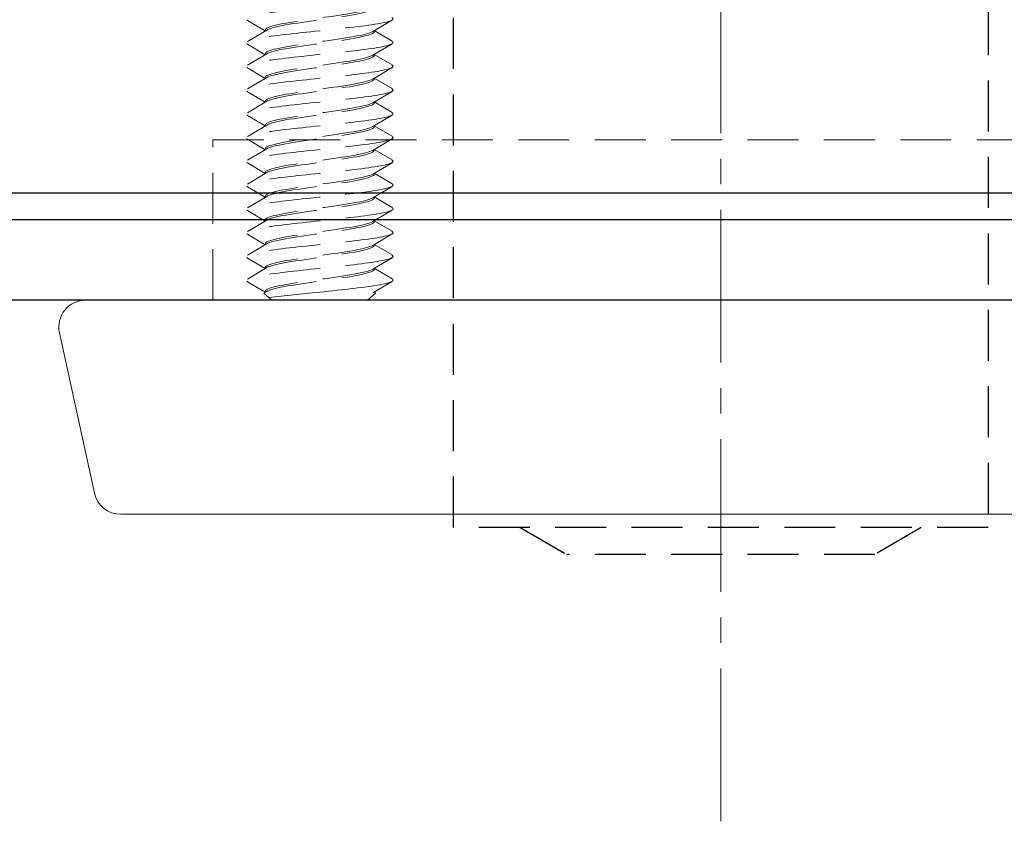
# Model space of a CAD drawing. Units: millimetres. Extents: x 0 to 1188, y 0 to 841.
# Drawn here: x 158 to 195, y 517 to 547 of the extents above; entities that cross this region are included whole.
import ezdxf

# ---------------------------------------------------------------- set-up
doc = ezdxf.new("R2010")
doc.units = ezdxf.units.MM
doc.linetypes.add('CENTER2', pattern=[28.575, 19.05, -3.175, 3.175, -3.175])
doc.linetypes.add('DASHED2', pattern=[9.525, 6.35, -3.175])
for name, color, linetype, lineweight in [('DØRPLADEKANT$0$PROFIL', 1, 'Continuous', 30), ('MÅL', 7, 'Continuous', 13), ('STIBLET LINIE', 4, 'DASHED2', 25)]:
    doc.layers.add(name, color=color, linetype=linetype, lineweight=lineweight)

msp = doc.modelspace()

# ---------------------------------------------------------------- linework, layer by layer
at = {"layer": 'DØRPLADEKANT$0$PROFIL'}
for p, q in [((245.5, 540.219), (149.123, 540.219)), ((245.5, 539.219), (149.123, 539.219)), ((245.5, 536.219), (151.123, 536.219))]:
    msp.add_line(p, q, dxfattribs=at)
at = {"layer": 'MÅL'}
for p, q in [((160.366, 536.219), (207.881, 536.219)), ((159.389, 535.005), (160.701, 529.005)), ((206.568, 528.219), (161.678, 528.219))]:
    msp.add_line(p, q, dxfattribs=at)
for centre, start, end in [((160.366, 535.219), 90, 192.3391), ((161.678, 529.219), 192.3391, 270)]:
    msp.add_arc(centre, 1, start, end, dxfattribs=at)
at = {"layer": 'STIBLET LINIE', "linetype": 'CENTER2', "lineweight": 9, "ltscale": 0.3}
msp.add_line((184.123, 516.743), (184.123, 632.095), dxfattribs=at)
at = {"layer": 'STIBLET LINIE', "ltscale": 0.3}
for p, q in [((174.123, 527.719), (174.123, 558.719)), ((194.123, 558.719), (194.123, 527.719)), ((194.123, 527.719), (174.123, 527.719)), ((176.623, 527.719), (178.355, 526.719)), ((191.623, 527.719), (189.891, 526.719)), ((189.891, 526.719), (178.355, 526.719))]:
    msp.add_line(p, q, dxfattribs=at)
at = {"layer": 'STIBLET LINIE', "color": 5, "lineweight": 5, "ltscale": 0.3}
for p, q in [((167.083, 546.284), (166.417, 546.677)), ((171.83, 546.689), (171.106, 546.262)), ((166.417, 545.891), (167.141, 546.318)), ((171.163, 546.296), (171.83, 545.903)), ((167.083, 545.396), (166.417, 545.789)), ((171.83, 545.801), (171.106, 545.374)), ((166.417, 545.003), (167.141, 545.43)), ((171.163, 545.408), (171.83, 545.015)), ((167.083, 544.508), (166.417, 544.901)), ((171.83, 544.913), (171.106, 544.486)), ((166.417, 544.115), (167.141, 544.542)), ((171.163, 544.52), (171.83, 544.127)), ((167.083, 543.62), (166.417, 544.013)), ((171.83, 544.025), (171.106, 543.597)), ((166.417, 543.227), (167.141, 543.654)), ((171.163, 543.632), (171.83, 543.239)), ((167.083, 542.732), (166.417, 543.125)), ((171.83, 543.136), (171.106, 542.709)), ((166.417, 542.339), (167.141, 542.766)), ((171.163, 542.743), (171.83, 542.351)), ((167.083, 541.844), (166.417, 542.236)), ((171.83, 542.248), (171.106, 541.821)), ((166.417, 541.451), (167.141, 541.878)), ((171.163, 541.855), (171.83, 541.462)), ((167.083, 540.955), (166.417, 541.348)), ((171.83, 541.36), (171.106, 540.933)), ((166.417, 540.562), (167.141, 540.99)), ((171.163, 540.967), (171.83, 540.574)), ((167.083, 540.067), (166.417, 540.46)), ((171.83, 540.472), (171.106, 540.045)), ((166.417, 539.674), (167.141, 540.101)), ((171.163, 540.079), (171.83, 539.686)), ((167.083, 539.179), (166.417, 539.572)), ((171.83, 539.584), (171.106, 539.157)), ((166.417, 538.786), (167.141, 539.213)), ((171.163, 539.191), (171.83, 538.798)), ((167.083, 538.291), (166.417, 538.684)), ((171.83, 538.696), (171.106, 538.269)), ((166.417, 537.898), (167.141, 538.325)), ((171.163, 538.303), (171.83, 537.91)), ((167.083, 537.403), (166.417, 537.796)), ((171.83, 537.808), (171.106, 537.38)), ((166.417, 537.01), (167.141, 537.437)), ((171.163, 537.415), (171.83, 537.022)), ((171.83, 536.919), (171.106, 536.492)), ((167.083, 536.515), (166.417, 536.908)), ((167.03, 536.484), (167.141, 536.549)), ((167.333, 536.219), (167.03, 536.484)), ((167.333, 536.219), (170.913, 536.219)), ((170.913, 536.219), (171.218, 536.494)), ((171.163, 536.526), (171.218, 536.494))]:
    msp.add_line(p, q, dxfattribs=at)
at = {"layer": 'STIBLET LINIE', "lineweight": 13, "ltscale": 0.3}
for p, q in [((165.123, 536.219), (165.123, 542.219)), ((165.123, 542.219), (203.123, 542.219))]:
    msp.add_line(p, q, dxfattribs=at)
at = {"layer": 'STIBLET LINIE', "color": 5, "lineweight": 5, "ltscale": 0.3, "flags": 128}
for points in [[(171.826, 547.679), (171.849, 547.662), (171.862, 547.645), (171.865, 547.628), (171.859, 547.61), (171.843, 547.593), (171.818, 547.576), (171.783, 547.558), (171.739, 547.541), (171.685, 547.524), (171.623, 547.507), (171.552, 547.489), (171.472, 547.472), (171.383, 547.455), (171.285, 547.437), (171.179, 547.42), (171.065, 547.403), (170.944, 547.386), (170.816, 547.368), (170.682, 547.351), (170.542, 547.334), (170.397, 547.317), (170.247, 547.299), (170.094, 547.282), (169.937, 547.265), (169.778, 547.247), (169.616, 547.23), (169.452, 547.213), (169.288, 547.196), (169.122, 547.178), (168.957, 547.161), (168.792, 547.144), (168.628, 547.126), (168.466, 547.109), (168.307, 547.092), (168.151, 547.075), (167.998, 547.057), (167.85, 547.04), (167.707, 547.023), (167.569, 547.005), (167.436, 546.988), (167.309, 546.971), (167.188, 546.954), (167.074, 546.936), (166.967, 546.919), (166.868, 546.902), (166.777, 546.884), (166.694, 546.867), (166.62, 546.85), (166.555, 546.833), (166.5, 546.815), (166.455, 546.798), (166.42, 546.781), (166.396, 546.764), (166.382, 546.746), (166.378, 546.729), (166.384, 546.712), (166.4, 546.694), (166.426, 546.677)], [(171.106, 547.15), (171.059, 547.126), (170.999, 547.102), (170.926, 547.079), (170.84, 547.055), (170.743, 547.031), (170.635, 547.007), (170.516, 546.984), (170.388, 546.96), (170.251, 546.936), (170.106, 546.912), (169.955, 546.889), (169.798, 546.865), (169.636, 546.841), (169.47, 546.817), (169.303, 546.794), (169.134, 546.77), (168.965, 546.746), (168.797, 546.722), (168.631, 546.699), (168.469, 546.675), (168.311, 546.651), (168.159, 546.627), (168.013, 546.603), (167.875, 546.58), (167.746, 546.556), (167.626, 546.532), (167.516, 546.508), (167.418, 546.485), (167.331, 546.461), (167.256, 546.437), (167.195, 546.413), (167.146, 546.39), (167.111, 546.366), (167.09, 546.342), (167.083, 546.318)], [(167.141, 546.318), (167.188, 546.342), (167.248, 546.366), (167.321, 546.39), (167.406, 546.413), (167.503, 546.437), (167.612, 546.461), (167.73, 546.485), (167.859, 546.508), (167.996, 546.532), (168.14, 546.556), (168.292, 546.58), (168.449, 546.604), (168.611, 546.627), (168.776, 546.651), (168.944, 546.675), (169.113, 546.699), (169.282, 546.722), (169.45, 546.746), (169.616, 546.77), (169.778, 546.794), (169.936, 546.817), (170.088, 546.841), (170.234, 546.865), (170.372, 546.889), (170.501, 546.912), (170.621, 546.936), (170.73, 546.96), (170.829, 546.984), (170.916, 547.007), (170.99, 547.031), (171.052, 547.055), (171.1, 547.079), (171.135, 547.103), (171.156, 547.126), (171.163, 547.15)], [(171.826, 546.791), (171.849, 546.774), (171.862, 546.757), (171.865, 546.739), (171.859, 546.722), (171.843, 546.705), (171.818, 546.688), (171.783, 546.67), (171.739, 546.653), (171.685, 546.636), (171.623, 546.618), (171.552, 546.601), (171.472, 546.584), (171.383, 546.567), (171.285, 546.549), (171.179, 546.532), (171.065, 546.515), (170.944, 546.497), (170.816, 546.48), (170.682, 546.463), (170.542, 546.446), (170.397, 546.428), (170.247, 546.411), (170.094, 546.394), (169.937, 546.377), (169.778, 546.359), (169.616, 546.342), (169.452, 546.325), (169.288, 546.307), (169.122, 546.29), (168.957, 546.273), (168.792, 546.256), (168.628, 546.238), (168.466, 546.221), (168.307, 546.204), (168.151, 546.186), (167.998, 546.169), (167.85, 546.152), (167.707, 546.135), (167.569, 546.117), (167.436, 546.1), (167.309, 546.083), (167.188, 546.065), (167.074, 546.048), (166.967, 546.031), (166.868, 546.014), (166.777, 545.996), (166.694, 545.979), (166.62, 545.962), (166.555, 545.945), (166.5, 545.927), (166.455, 545.91), (166.42, 545.893), (166.396, 545.875), (166.382, 545.858), (166.378, 545.841), (166.384, 545.824), (166.4, 545.806), (166.426, 545.789)], [(171.106, 546.262), (171.059, 546.238), (170.999, 546.214), (170.926, 546.191), (170.84, 546.167), (170.743, 546.143), (170.635, 546.119), (170.516, 546.096), (170.388, 546.072), (170.251, 546.048), (170.106, 546.024), (169.955, 546), (169.798, 545.977), (169.636, 545.953), (169.47, 545.929), (169.303, 545.905), (169.134, 545.882), (168.965, 545.858), (168.797, 545.834), (168.631, 545.81), (168.469, 545.787), (168.311, 545.763), (168.159, 545.739), (168.013, 545.715), (167.875, 545.692), (167.746, 545.668), (167.626, 545.644), (167.516, 545.62), (167.418, 545.597), (167.331, 545.573), (167.256, 545.549), (167.195, 545.525), (167.146, 545.501), (167.111, 545.478), (167.09, 545.454), (167.083, 545.43)], [(167.141, 545.43), (167.188, 545.454), (167.248, 545.478), (167.321, 545.502), (167.406, 545.525), (167.503, 545.549), (167.612, 545.573), (167.73, 545.597), (167.859, 545.62), (167.996, 545.644), (168.14, 545.668), (168.292, 545.692), (168.449, 545.715), (168.611, 545.739), (168.776, 545.763), (168.944, 545.787), (169.113, 545.81), (169.282, 545.834), (169.45, 545.858), (169.616, 545.882), (169.778, 545.905), (169.936, 545.929), (170.088, 545.953), (170.234, 545.977), (170.372, 546.001), (170.501, 546.024), (170.621, 546.048), (170.73, 546.072), (170.829, 546.096), (170.916, 546.119), (170.99, 546.143), (171.052, 546.167), (171.1, 546.191), (171.135, 546.214), (171.156, 546.238), (171.163, 546.262)], [(171.826, 545.903), (171.849, 545.886), (171.862, 545.869), (171.865, 545.851), (171.859, 545.834), (171.843, 545.817), (171.818, 545.799), (171.783, 545.782), (171.739, 545.765), (171.685, 545.748), (171.623, 545.73), (171.552, 545.713), (171.472, 545.696), (171.383, 545.678), (171.285, 545.661), (171.179, 545.644), (171.065, 545.627), (170.944, 545.609), (170.816, 545.592), (170.682, 545.575), (170.542, 545.558), (170.397, 545.54), (170.247, 545.523), (170.094, 545.506), (169.937, 545.488), (169.778, 545.471), (169.616, 545.454), (169.452, 545.437), (169.288, 545.419), (169.122, 545.402), (168.957, 545.385), (168.792, 545.367), (168.628, 545.35), (168.466, 545.333), (168.307, 545.316), (168.151, 545.298), (167.998, 545.281), (167.85, 545.264), (167.707, 545.246), (167.569, 545.229), (167.436, 545.212), (167.309, 545.195), (167.188, 545.177), (167.074, 545.16), (166.967, 545.143), (166.868, 545.125), (166.777, 545.108), (166.694, 545.091), (166.62, 545.074), (166.555, 545.056), (166.5, 545.039), (166.455, 545.022), (166.42, 545.005), (166.396, 544.987), (166.382, 544.97), (166.378, 544.953), (166.384, 544.935), (166.4, 544.918), (166.426, 544.901)], [(171.826, 545.015), (171.849, 544.998), (171.862, 544.98), (171.865, 544.963), (171.859, 544.946), (171.843, 544.929), (171.818, 544.911), (171.783, 544.894), (171.739, 544.877), (171.685, 544.859), (171.623, 544.842), (171.552, 544.825), (171.472, 544.808), (171.383, 544.79), (171.285, 544.773), (171.179, 544.756), (171.065, 544.738), (170.944, 544.721), (170.816, 544.704), (170.682, 544.687), (170.542, 544.669), (170.397, 544.652), (170.247, 544.635), (170.094, 544.618), (169.937, 544.6), (169.778, 544.583), (169.616, 544.566), (169.452, 544.548), (169.288, 544.531), (169.122, 544.514), (168.957, 544.497), (168.792, 544.479), (168.628, 544.462), (168.466, 544.445), (168.307, 544.427), (168.151, 544.41), (167.998, 544.393), (167.85, 544.376), (167.707, 544.358), (167.569, 544.341), (167.436, 544.324), (167.309, 544.306), (167.188, 544.289), (167.074, 544.272), (166.967, 544.255), (166.868, 544.237), (166.777, 544.22), (166.694, 544.203), (166.62, 544.186), (166.555, 544.168), (166.5, 544.151), (166.455, 544.134), (166.42, 544.116), (166.396, 544.099), (166.382, 544.082), (166.378, 544.065), (166.384, 544.047), (166.4, 544.03), (166.426, 544.013)], [(171.106, 545.374), (171.059, 545.35), (170.999, 545.326), (170.926, 545.302), (170.84, 545.279), (170.743, 545.255), (170.635, 545.231), (170.516, 545.207), (170.388, 545.184), (170.251, 545.16), (170.106, 545.136), (169.955, 545.112), (169.798, 545.089), (169.636, 545.065), (169.47, 545.041), (169.303, 545.017), (169.134, 544.994), (168.965, 544.97), (168.797, 544.946), (168.631, 544.922), (168.469, 544.898), (168.311, 544.875), (168.159, 544.851), (168.013, 544.827), (167.875, 544.803), (167.746, 544.78), (167.626, 544.756), (167.516, 544.732), (167.418, 544.708), (167.331, 544.685), (167.256, 544.661), (167.195, 544.637), (167.146, 544.613), (167.111, 544.59), (167.09, 544.566), (167.083, 544.542)], [(167.141, 544.542), (167.188, 544.566), (167.248, 544.59), (167.321, 544.613), (167.406, 544.637), (167.503, 544.661), (167.612, 544.685), (167.73, 544.708), (167.859, 544.732), (167.996, 544.756), (168.14, 544.78), (168.292, 544.803), (168.449, 544.827), (168.611, 544.851), (168.776, 544.875), (168.944, 544.899), (169.113, 544.922), (169.282, 544.946), (169.45, 544.97), (169.616, 544.994), (169.778, 545.017), (169.936, 545.041), (170.088, 545.065), (170.234, 545.089), (170.372, 545.112), (170.501, 545.136), (170.621, 545.16), (170.73, 545.184), (170.829, 545.207), (170.916, 545.231), (170.99, 545.255), (171.052, 545.279), (171.1, 545.302), (171.135, 545.326), (171.156, 545.35), (171.163, 545.374)], [(171.106, 544.486), (171.059, 544.462), (170.999, 544.438), (170.926, 544.414), (170.84, 544.391), (170.743, 544.367), (170.635, 544.343), (170.516, 544.319), (170.388, 544.295), (170.251, 544.272), (170.106, 544.248), (169.955, 544.224), (169.798, 544.2), (169.636, 544.177), (169.47, 544.153), (169.303, 544.129), (169.134, 544.105), (168.965, 544.082), (168.797, 544.058), (168.631, 544.034), (168.469, 544.01), (168.311, 543.987), (168.159, 543.963), (168.013, 543.939), (167.875, 543.915), (167.746, 543.892), (167.626, 543.868), (167.516, 543.844), (167.418, 543.82), (167.331, 543.796), (167.256, 543.773), (167.195, 543.749), (167.146, 543.725), (167.111, 543.701), (167.09, 543.678), (167.083, 543.654)], [(167.141, 543.654), (167.188, 543.678), (167.248, 543.702), (167.321, 543.725), (167.406, 543.749), (167.503, 543.773), (167.612, 543.797), (167.73, 543.82), (167.859, 543.844), (167.996, 543.868), (168.14, 543.892), (168.292, 543.915), (168.449, 543.939), (168.611, 543.963), (168.776, 543.987), (168.944, 544.01), (169.113, 544.034), (169.282, 544.058), (169.45, 544.082), (169.616, 544.105), (169.778, 544.129), (169.936, 544.153), (170.088, 544.177), (170.234, 544.2), (170.372, 544.224), (170.501, 544.248), (170.621, 544.272), (170.73, 544.296), (170.829, 544.319), (170.916, 544.343), (170.99, 544.367), (171.052, 544.391), (171.1, 544.414), (171.135, 544.438), (171.156, 544.462), (171.163, 544.486)], [(171.826, 544.127), (171.849, 544.11), (171.862, 544.092), (171.865, 544.075), (171.859, 544.058), (171.843, 544.04), (171.818, 544.023), (171.783, 544.006), (171.739, 543.989), (171.685, 543.971), (171.623, 543.954), (171.552, 543.937), (171.472, 543.919), (171.383, 543.902), (171.285, 543.885), (171.179, 543.868), (171.065, 543.85), (170.944, 543.833), (170.816, 543.816), (170.682, 543.799), (170.542, 543.781), (170.397, 543.764), (170.247, 543.747), (170.094, 543.729), (169.937, 543.712), (169.778, 543.695), (169.616, 543.678), (169.452, 543.66), (169.288, 543.643), (169.122, 543.626), (168.957, 543.608), (168.792, 543.591), (168.628, 543.574), (168.466, 543.557), (168.307, 543.539), (168.151, 543.522), (167.998, 543.505), (167.85, 543.487), (167.707, 543.47), (167.569, 543.453), (167.436, 543.436), (167.309, 543.418), (167.188, 543.401), (167.074, 543.384), (166.967, 543.366), (166.868, 543.349), (166.777, 543.332), (166.694, 543.315), (166.62, 543.297), (166.555, 543.28), (166.5, 543.263), (166.455, 543.246), (166.42, 543.228), (166.396, 543.211), (166.382, 543.194), (166.378, 543.176), (166.384, 543.159), (166.4, 543.142), (166.426, 543.125)], [(171.106, 543.597), (171.059, 543.574), (170.999, 543.55), (170.926, 543.526), (170.84, 543.502), (170.743, 543.479), (170.635, 543.455), (170.516, 543.431), (170.388, 543.407), (170.251, 543.384), (170.106, 543.36), (169.955, 543.336), (169.798, 543.312), (169.636, 543.289), (169.47, 543.265), (169.303, 543.241), (169.134, 543.217), (168.965, 543.193), (168.797, 543.17), (168.631, 543.146), (168.469, 543.122), (168.311, 543.098), (168.159, 543.075), (168.013, 543.051), (167.875, 543.027), (167.746, 543.003), (167.626, 542.98), (167.516, 542.956), (167.418, 542.932), (167.331, 542.908), (167.256, 542.885), (167.195, 542.861), (167.146, 542.837), (167.111, 542.813), (167.09, 542.79), (167.083, 542.766)], [(167.141, 542.766), (167.188, 542.79), (167.248, 542.813), (167.321, 542.837), (167.406, 542.861), (167.503, 542.885), (167.612, 542.908), (167.73, 542.932), (167.859, 542.956), (167.996, 542.98), (168.14, 543.003), (168.292, 543.027), (168.449, 543.051), (168.611, 543.075), (168.776, 543.098), (168.944, 543.122), (169.113, 543.146), (169.282, 543.17), (169.45, 543.194), (169.616, 543.217), (169.778, 543.241), (169.936, 543.265), (170.088, 543.289), (170.234, 543.312), (170.372, 543.336), (170.501, 543.36), (170.621, 543.384), (170.73, 543.407), (170.829, 543.431), (170.916, 543.455), (170.99, 543.479), (171.052, 543.502), (171.1, 543.526), (171.135, 543.55), (171.156, 543.574), (171.163, 543.597)], [(171.826, 543.239), (171.849, 543.221), (171.862, 543.204), (171.865, 543.187), (171.859, 543.17), (171.843, 543.152), (171.818, 543.135), (171.783, 543.118), (171.739, 543.1), (171.685, 543.083), (171.623, 543.066), (171.552, 543.049), (171.472, 543.031), (171.383, 543.014), (171.285, 542.997), (171.179, 542.979), (171.065, 542.962), (170.944, 542.945), (170.816, 542.928), (170.682, 542.91), (170.542, 542.893), (170.397, 542.876), (170.247, 542.859), (170.094, 542.841), (169.937, 542.824), (169.778, 542.807), (169.616, 542.789), (169.452, 542.772), (169.288, 542.755), (169.122, 542.738), (168.957, 542.72), (168.792, 542.703), (168.628, 542.686), (168.466, 542.668), (168.307, 542.651), (168.151, 542.634), (167.998, 542.617), (167.85, 542.599), (167.707, 542.582), (167.569, 542.565), (167.436, 542.547), (167.309, 542.53), (167.188, 542.513), (167.074, 542.496), (166.967, 542.478), (166.868, 542.461), (166.777, 542.444), (166.694, 542.427), (166.62, 542.409), (166.555, 542.392), (166.5, 542.375), (166.455, 542.357), (166.42, 542.34), (166.396, 542.323), (166.382, 542.306), (166.378, 542.288), (166.384, 542.271), (166.4, 542.254), (166.426, 542.236)], [(171.106, 542.709), (171.059, 542.686), (170.999, 542.662), (170.926, 542.638), (170.84, 542.614), (170.743, 542.59), (170.635, 542.567), (170.516, 542.543), (170.388, 542.519), (170.251, 542.495), (170.106, 542.472), (169.955, 542.448), (169.798, 542.424), (169.636, 542.4), (169.47, 542.377), (169.303, 542.353), (169.134, 542.329), (168.965, 542.305), (168.797, 542.282), (168.631, 542.258), (168.469, 542.234), (168.311, 542.21), (168.159, 542.187), (168.013, 542.163), (167.875, 542.139), (167.746, 542.115), (167.626, 542.092), (167.516, 542.068), (167.418, 542.044), (167.331, 542.02), (167.256, 541.996), (167.195, 541.973), (167.146, 541.949), (167.111, 541.925), (167.09, 541.901), (167.083, 541.878)], [(167.141, 541.878), (167.188, 541.901), (167.248, 541.925), (167.321, 541.949), (167.406, 541.973), (167.503, 541.997), (167.612, 542.02), (167.73, 542.044), (167.859, 542.068), (167.996, 542.092), (168.14, 542.115), (168.292, 542.139), (168.449, 542.163), (168.611, 542.187), (168.776, 542.21), (168.944, 542.234), (169.113, 542.258), (169.282, 542.282), (169.45, 542.305), (169.616, 542.329), (169.778, 542.353), (169.936, 542.377), (170.088, 542.4), (170.234, 542.424), (170.372, 542.448), (170.501, 542.472), (170.621, 542.495), (170.73, 542.519), (170.829, 542.543), (170.916, 542.567), (170.99, 542.591), (171.052, 542.614), (171.1, 542.638), (171.135, 542.662), (171.156, 542.686), (171.163, 542.709)], [(171.826, 542.351), (171.849, 542.333), (171.862, 542.316), (171.865, 542.299), (171.859, 542.281), (171.843, 542.264), (171.818, 542.247), (171.783, 542.23), (171.739, 542.212), (171.685, 542.195), (171.623, 542.178), (171.552, 542.16), (171.472, 542.143), (171.383, 542.126), (171.285, 542.109), (171.179, 542.091), (171.065, 542.074), (170.944, 542.057), (170.816, 542.04), (170.682, 542.022), (170.542, 542.005), (170.397, 541.988), (170.247, 541.97), (170.094, 541.953), (169.937, 541.936), (169.778, 541.919), (169.616, 541.901), (169.452, 541.884), (169.288, 541.867), (169.122, 541.849), (168.957, 541.832), (168.792, 541.815), (168.628, 541.798), (168.466, 541.78), (168.307, 541.763), (168.151, 541.746), (167.998, 541.728), (167.85, 541.711), (167.707, 541.694), (167.569, 541.677), (167.436, 541.659), (167.309, 541.642), (167.188, 541.625), (167.074, 541.607), (166.967, 541.59), (166.868, 541.573), (166.777, 541.556), (166.694, 541.538), (166.62, 541.521), (166.555, 541.504), (166.5, 541.487), (166.455, 541.469), (166.42, 541.452), (166.396, 541.435), (166.382, 541.417), (166.378, 541.4), (166.384, 541.383), (166.4, 541.366), (166.426, 541.348)], [(171.106, 541.821), (171.059, 541.797), (170.999, 541.774), (170.926, 541.75), (170.84, 541.726), (170.743, 541.702), (170.635, 541.679), (170.516, 541.655), (170.388, 541.631), (170.251, 541.607), (170.106, 541.584), (169.955, 541.56), (169.798, 541.536), (169.636, 541.512), (169.47, 541.488), (169.303, 541.465), (169.134, 541.441), (168.965, 541.417), (168.797, 541.393), (168.631, 541.37), (168.469, 541.346), (168.311, 541.322), (168.159, 541.298), (168.013, 541.275), (167.875, 541.251), (167.746, 541.227), (167.626, 541.203), (167.516, 541.18), (167.418, 541.156), (167.331, 541.132), (167.256, 541.108), (167.195, 541.085), (167.146, 541.061), (167.111, 541.037), (167.09, 541.013), (167.083, 540.99)], [(167.141, 540.99), (167.188, 541.013), (167.248, 541.037), (167.321, 541.061), (167.406, 541.085), (167.503, 541.108), (167.612, 541.132), (167.73, 541.156), (167.859, 541.18), (167.996, 541.203), (168.14, 541.227), (168.292, 541.251), (168.449, 541.275), (168.611, 541.298), (168.776, 541.322), (168.944, 541.346), (169.113, 541.37), (169.282, 541.394), (169.45, 541.417), (169.616, 541.441), (169.778, 541.465), (169.936, 541.489), (170.088, 541.512), (170.234, 541.536), (170.372, 541.56), (170.501, 541.584), (170.621, 541.607), (170.73, 541.631), (170.829, 541.655), (170.916, 541.679), (170.99, 541.702), (171.052, 541.726), (171.1, 541.75), (171.135, 541.774), (171.156, 541.797), (171.163, 541.821)], [(171.826, 541.462), (171.849, 541.445), (171.862, 541.428), (171.865, 541.411), (171.859, 541.393), (171.843, 541.376), (171.818, 541.359), (171.783, 541.341), (171.739, 541.324), (171.685, 541.307), (171.623, 541.29), (171.552, 541.272), (171.472, 541.255), (171.383, 541.238), (171.285, 541.221), (171.179, 541.203), (171.065, 541.186), (170.944, 541.169), (170.816, 541.151), (170.682, 541.134), (170.542, 541.117), (170.397, 541.1), (170.247, 541.082), (170.094, 541.065), (169.937, 541.048), (169.778, 541.03), (169.616, 541.013), (169.452, 540.996), (169.288, 540.979), (169.122, 540.961), (168.957, 540.944), (168.792, 540.927), (168.628, 540.909), (168.466, 540.892), (168.307, 540.875), (168.151, 540.858), (167.998, 540.84), (167.85, 540.823), (167.707, 540.806), (167.569, 540.788), (167.436, 540.771), (167.309, 540.754), (167.188, 540.737), (167.074, 540.719), (166.967, 540.702), (166.868, 540.685), (166.777, 540.668), (166.694, 540.65), (166.62, 540.633), (166.555, 540.616), (166.5, 540.598), (166.455, 540.581), (166.42, 540.564), (166.396, 540.547), (166.382, 540.529), (166.378, 540.512), (166.384, 540.495), (166.4, 540.477), (166.426, 540.46)], [(171.106, 540.933), (171.059, 540.909), (170.999, 540.885), (170.926, 540.862), (170.84, 540.838), (170.743, 540.814), (170.635, 540.79), (170.516, 540.767), (170.388, 540.743), (170.251, 540.719), (170.106, 540.695), (169.955, 540.672), (169.798, 540.648), (169.636, 540.624), (169.47, 540.6), (169.303, 540.577), (169.134, 540.553), (168.965, 540.529), (168.797, 540.505), (168.631, 540.482), (168.469, 540.458), (168.311, 540.434), (168.159, 540.41), (168.013, 540.387), (167.875, 540.363), (167.746, 540.339), (167.626, 540.315), (167.516, 540.291), (167.418, 540.268), (167.331, 540.244), (167.256, 540.22), (167.195, 540.196), (167.146, 540.173), (167.111, 540.149), (167.09, 540.125), (167.083, 540.101)], [(167.141, 540.101), (167.188, 540.125), (167.248, 540.149), (167.321, 540.173), (167.406, 540.196), (167.503, 540.22), (167.612, 540.244), (167.73, 540.268), (167.859, 540.292), (167.996, 540.315), (168.14, 540.339), (168.292, 540.363), (168.449, 540.387), (168.611, 540.41), (168.776, 540.434), (168.944, 540.458), (169.113, 540.482), (169.282, 540.505), (169.45, 540.529), (169.616, 540.553), (169.778, 540.577), (169.936, 540.6), (170.088, 540.624), (170.234, 540.648), (170.372, 540.672), (170.501, 540.695), (170.621, 540.719), (170.73, 540.743), (170.829, 540.767), (170.916, 540.791), (170.99, 540.814), (171.052, 540.838), (171.1, 540.862), (171.135, 540.886), (171.156, 540.909), (171.163, 540.933)], [(171.826, 540.574), (171.849, 540.557), (171.862, 540.54), (171.865, 540.522), (171.859, 540.505), (171.843, 540.488), (171.818, 540.471), (171.783, 540.453), (171.739, 540.436), (171.685, 540.419), (171.623, 540.401), (171.552, 540.384), (171.472, 540.367), (171.383, 540.35), (171.285, 540.332), (171.179, 540.315), (171.065, 540.298), (170.944, 540.281), (170.816, 540.263), (170.682, 540.246), (170.542, 540.229), (170.397, 540.211), (170.247, 540.194), (170.094, 540.177), (169.937, 540.16), (169.778, 540.142), (169.616, 540.125), (169.452, 540.108), (169.288, 540.09), (169.122, 540.073), (168.957, 540.056), (168.792, 540.039), (168.628, 540.021), (168.466, 540.004), (168.307, 539.987), (168.151, 539.969), (167.998, 539.952), (167.85, 539.935), (167.707, 539.918), (167.569, 539.9), (167.436, 539.883), (167.309, 539.866), (167.188, 539.849), (167.074, 539.831), (166.967, 539.814), (166.868, 539.797), (166.777, 539.779), (166.694, 539.762), (166.62, 539.745), (166.555, 539.728), (166.5, 539.71), (166.455, 539.693), (166.42, 539.676), (166.396, 539.658), (166.382, 539.641), (166.378, 539.624), (166.384, 539.607), (166.4, 539.589), (166.426, 539.572)], [(171.106, 540.045), (171.059, 540.021), (170.999, 539.997), (170.926, 539.974), (170.84, 539.95), (170.743, 539.926), (170.635, 539.902), (170.516, 539.879), (170.388, 539.855), (170.251, 539.831), (170.106, 539.807), (169.955, 539.784), (169.798, 539.76), (169.636, 539.736), (169.47, 539.712), (169.303, 539.688), (169.134, 539.665), (168.965, 539.641), (168.797, 539.617), (168.631, 539.593), (168.469, 539.57), (168.311, 539.546), (168.159, 539.522), (168.013, 539.498), (167.875, 539.475), (167.746, 539.451), (167.626, 539.427), (167.516, 539.403), (167.418, 539.38), (167.331, 539.356), (167.256, 539.332), (167.195, 539.308), (167.146, 539.285), (167.111, 539.261), (167.09, 539.237), (167.083, 539.213)], [(167.141, 539.213), (167.188, 539.237), (167.248, 539.261), (167.321, 539.285), (167.406, 539.308), (167.503, 539.332), (167.612, 539.356), (167.73, 539.38), (167.859, 539.403), (167.996, 539.427), (168.14, 539.451), (168.292, 539.475), (168.449, 539.498), (168.611, 539.522), (168.776, 539.546), (168.944, 539.57), (169.113, 539.593), (169.282, 539.617), (169.45, 539.641), (169.616, 539.665), (169.778, 539.689), (169.936, 539.712), (170.088, 539.736), (170.234, 539.76), (170.372, 539.784), (170.501, 539.807), (170.621, 539.831), (170.73, 539.855), (170.829, 539.879), (170.916, 539.902), (170.99, 539.926), (171.052, 539.95), (171.1, 539.974), (171.135, 539.997), (171.156, 540.021), (171.163, 540.045)], [(171.826, 539.686), (171.849, 539.669), (171.862, 539.652), (171.865, 539.634), (171.859, 539.617), (171.843, 539.6), (171.818, 539.582), (171.783, 539.565), (171.739, 539.548), (171.685, 539.531), (171.623, 539.513), (171.552, 539.496), (171.472, 539.479), (171.383, 539.462), (171.285, 539.444), (171.179, 539.427), (171.065, 539.41), (170.944, 539.392), (170.816, 539.375), (170.682, 539.358), (170.542, 539.341), (170.397, 539.323), (170.247, 539.306), (170.094, 539.289), (169.937, 539.271), (169.778, 539.254), (169.616, 539.237), (169.452, 539.22), (169.288, 539.202), (169.122, 539.185), (168.957, 539.168), (168.792, 539.15), (168.628, 539.133), (168.466, 539.116), (168.307, 539.099), (168.151, 539.081), (167.998, 539.064), (167.85, 539.047), (167.707, 539.029), (167.569, 539.012), (167.436, 538.995), (167.309, 538.978), (167.188, 538.96), (167.074, 538.943), (166.967, 538.926), (166.868, 538.909), (166.777, 538.891), (166.694, 538.874), (166.62, 538.857), (166.555, 538.839), (166.5, 538.822), (166.455, 538.805), (166.42, 538.788), (166.396, 538.77), (166.382, 538.753), (166.378, 538.736), (166.384, 538.718), (166.4, 538.701), (166.426, 538.684)], [(171.106, 539.157), (171.059, 539.133), (170.999, 539.109), (170.926, 539.085), (170.84, 539.062), (170.743, 539.038), (170.635, 539.014), (170.516, 538.99), (170.388, 538.967), (170.251, 538.943), (170.106, 538.919), (169.955, 538.895), (169.798, 538.872), (169.636, 538.848), (169.47, 538.824), (169.303, 538.8), (169.134, 538.777), (168.965, 538.753), (168.797, 538.729), (168.631, 538.705), (168.469, 538.682), (168.311, 538.658), (168.159, 538.634), (168.013, 538.61), (167.875, 538.586), (167.746, 538.563), (167.626, 538.539), (167.516, 538.515), (167.418, 538.491), (167.331, 538.468), (167.256, 538.444), (167.195, 538.42), (167.146, 538.396), (167.111, 538.373), (167.09, 538.349), (167.083, 538.325)], [(167.141, 538.325), (167.188, 538.349), (167.248, 538.373), (167.321, 538.396), (167.406, 538.42), (167.503, 538.444), (167.612, 538.468), (167.73, 538.491), (167.859, 538.515), (167.996, 538.539), (168.14, 538.563), (168.292, 538.587), (168.449, 538.61), (168.611, 538.634), (168.776, 538.658), (168.944, 538.682), (169.113, 538.705), (169.282, 538.729), (169.45, 538.753), (169.616, 538.777), (169.778, 538.8), (169.936, 538.824), (170.088, 538.848), (170.234, 538.872), (170.372, 538.895), (170.501, 538.919), (170.621, 538.943), (170.73, 538.967), (170.829, 538.99), (170.916, 539.014), (170.99, 539.038), (171.052, 539.062), (171.1, 539.086), (171.135, 539.109), (171.156, 539.133), (171.163, 539.157)], [(171.826, 538.798), (171.849, 538.781), (171.862, 538.763), (171.865, 538.746), (171.859, 538.729), (171.843, 538.712), (171.818, 538.694), (171.783, 538.677), (171.739, 538.66), (171.685, 538.642), (171.623, 538.625), (171.552, 538.608), (171.472, 538.591), (171.383, 538.573), (171.285, 538.556), (171.179, 538.539), (171.065, 538.522), (170.944, 538.504), (170.816, 538.487), (170.682, 538.47), (170.542, 538.452), (170.397, 538.435), (170.247, 538.418), (170.094, 538.401), (169.937, 538.383), (169.778, 538.366), (169.616, 538.349), (169.452, 538.331), (169.288, 538.314), (169.122, 538.297), (168.957, 538.28), (168.792, 538.262), (168.628, 538.245), (168.466, 538.228), (168.307, 538.21), (168.151, 538.193), (167.998, 538.176), (167.85, 538.159), (167.707, 538.141), (167.569, 538.124), (167.436, 538.107), (167.309, 538.09), (167.188, 538.072), (167.074, 538.055), (166.967, 538.038), (166.868, 538.02), (166.777, 538.003), (166.694, 537.986), (166.62, 537.969), (166.555, 537.951), (166.5, 537.934), (166.455, 537.917), (166.42, 537.899), (166.396, 537.882), (166.382, 537.865), (166.378, 537.848), (166.384, 537.83), (166.4, 537.813), (166.426, 537.796)], [(171.106, 538.269), (171.059, 538.245), (170.999, 538.221), (170.926, 538.197), (170.84, 538.174), (170.743, 538.15), (170.635, 538.126), (170.516, 538.102), (170.388, 538.079), (170.251, 538.055), (170.106, 538.031), (169.955, 538.007), (169.798, 537.983), (169.636, 537.96), (169.47, 537.936), (169.303, 537.912), (169.134, 537.888), (168.965, 537.865), (168.797, 537.841), (168.631, 537.817), (168.469, 537.793), (168.311, 537.77), (168.159, 537.746), (168.013, 537.722), (167.875, 537.698), (167.746, 537.675), (167.626, 537.651), (167.516, 537.627), (167.418, 537.603), (167.331, 537.58), (167.256, 537.556), (167.195, 537.532), (167.146, 537.508), (167.111, 537.484), (167.09, 537.461), (167.083, 537.437)], [(167.141, 537.437), (167.188, 537.461), (167.248, 537.485), (167.321, 537.508), (167.406, 537.532), (167.503, 537.556), (167.612, 537.58), (167.73, 537.603), (167.859, 537.627), (167.996, 537.651), (168.14, 537.675), (168.292, 537.698), (168.449, 537.722), (168.611, 537.746), (168.776, 537.77), (168.944, 537.793), (169.113, 537.817), (169.282, 537.841), (169.45, 537.865), (169.616, 537.888), (169.778, 537.912), (169.936, 537.936), (170.088, 537.96), (170.234, 537.984), (170.372, 538.007), (170.501, 538.031), (170.621, 538.055), (170.73, 538.079), (170.829, 538.102), (170.916, 538.126), (170.99, 538.15), (171.052, 538.174), (171.1, 538.197), (171.135, 538.221), (171.156, 538.245), (171.163, 538.269)], [(171.826, 537.91), (171.849, 537.893), (171.862, 537.875), (171.865, 537.858), (171.859, 537.841), (171.843, 537.823), (171.818, 537.806), (171.783, 537.789), (171.739, 537.772), (171.685, 537.754), (171.623, 537.737), (171.552, 537.72), (171.472, 537.703), (171.383, 537.685), (171.285, 537.668), (171.179, 537.651), (171.065, 537.633), (170.944, 537.616), (170.816, 537.599), (170.682, 537.582), (170.542, 537.564), (170.397, 537.547), (170.247, 537.53), (170.094, 537.512), (169.937, 537.495), (169.778, 537.478), (169.616, 537.461), (169.452, 537.443), (169.288, 537.426), (169.122, 537.409), (168.957, 537.391), (168.792, 537.374), (168.628, 537.357), (168.466, 537.34), (168.307, 537.322), (168.151, 537.305), (167.998, 537.288), (167.85, 537.27), (167.707, 537.253), (167.569, 537.236), (167.436, 537.219), (167.309, 537.201), (167.188, 537.184), (167.074, 537.167), (166.967, 537.15), (166.868, 537.132), (166.777, 537.115), (166.694, 537.098), (166.62, 537.08), (166.555, 537.063), (166.5, 537.046), (166.455, 537.029), (166.42, 537.011), (166.396, 536.994), (166.382, 536.977), (166.378, 536.959), (166.384, 536.942), (166.4, 536.925), (166.426, 536.908)], [(171.106, 537.38), (171.059, 537.357), (170.999, 537.333), (170.926, 537.309), (170.84, 537.285), (170.743, 537.262), (170.635, 537.238), (170.516, 537.214), (170.388, 537.19), (170.251, 537.167), (170.106, 537.143), (169.955, 537.119), (169.798, 537.095), (169.636, 537.072), (169.47, 537.048), (169.303, 537.024), (169.134, 537), (168.965, 536.977), (168.797, 536.953), (168.631, 536.929), (168.469, 536.905), (168.311, 536.881), (168.159, 536.858), (168.013, 536.834), (167.875, 536.81), (167.746, 536.786), (167.626, 536.763), (167.516, 536.739), (167.418, 536.715), (167.331, 536.691), (167.256, 536.668), (167.195, 536.644), (167.146, 536.62), (167.111, 536.596), (167.09, 536.573), (167.083, 536.549)], [(167.141, 536.549), (167.188, 536.573), (167.248, 536.596), (167.321, 536.62), (167.406, 536.644), (167.503, 536.668), (167.612, 536.691), (167.73, 536.715), (167.859, 536.739), (167.996, 536.763), (168.14, 536.786), (168.292, 536.81), (168.449, 536.834), (168.611, 536.858), (168.776, 536.882), (168.944, 536.905), (169.113, 536.929), (169.282, 536.953), (169.45, 536.977), (169.616, 537), (169.778, 537.024), (169.936, 537.048), (170.088, 537.072), (170.234, 537.095), (170.372, 537.119), (170.501, 537.143), (170.621, 537.167), (170.73, 537.19), (170.829, 537.214), (170.916, 537.238), (170.99, 537.262), (171.052, 537.285), (171.1, 537.309), (171.135, 537.333), (171.156, 537.357), (171.163, 537.381)]]:
    msp.add_lwpolyline(points, dxfattribs=at)
at = {"layer": 'STIBLET LINIE', "color": 5, "lineweight": 5, "ltscale": 0.3}
msp.add_lwpolyline([(171.826, 537.022), (171.849, 537.004), (171.862, 536.987), (171.865, 536.97), (171.859, 536.953), (171.843, 536.935), (171.818, 536.918), (171.783, 536.901), (171.739, 536.883), (171.685, 536.866), (171.623, 536.849), (171.552, 536.832), (171.472, 536.814), (171.383, 536.797), (171.285, 536.78), (171.179, 536.763), (171.065, 536.745), (170.944, 536.728), (170.816, 536.711), (170.682, 536.693), (170.542, 536.676), (170.397, 536.659), (170.247, 536.642), (170.094, 536.624), (169.937, 536.607), (169.778, 536.59), (169.616, 536.572), (169.452, 536.555), (169.288, 536.538), (169.122, 536.521), (168.957, 536.503), (167.216, 536.321)], dxfattribs=at)

doc.saveas('drawing.dxf')
